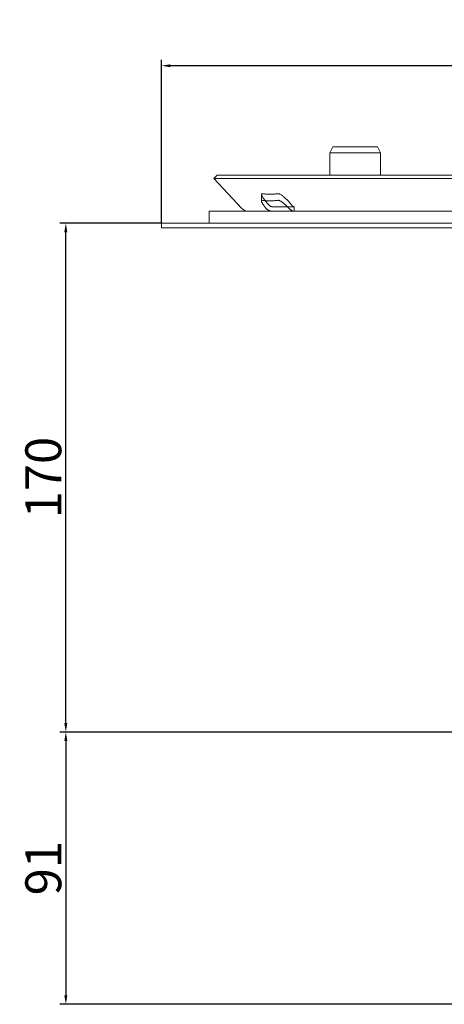
# Model space of a CAD drawing. Extents: x 130 to 535, y 455 to 814.
# Drawn here: x 130 to 272, y 485 to 814 of the extents above; entities that cross this region are included whole.
import ezdxf

# ---------------------------------------------------------------- set-up
doc = ezdxf.new("R2010")
doc.units = 0
doc.header["$LTSCALE"] = 2.3
doc.header["$MEASUREMENT"] = 0
doc.layers.get('DEFPOINTS').update_dxf_attribs({"linetype": 'CONTINUOUS'})
doc.layers.add('GULLY', color=7, linetype='CONTINUOUS', lineweight=15, true_color=0x1e1e1e)
doc.layers.add('KOTY_GULLY', color=7, linetype='CONTINUOUS', lineweight=9, true_color=0x1e1e1e)
doc.dimstyles.new('GULLY', dxfattribs={"dimscale": 2, "dimtxt": 6, "dimasz": 1.5, "dimexe": 1, "dimexo": 0, "dimgap": 0.762, "dimtad": 1, "dimdec": 4, "dimrnd": 1e-08, "dimdsep": 46, "dimtxsty": 'Standard', "dimcen": 0.09, "dimdle": 10, "dimclrd": 256, "dimclre": 256, "dimclrt": 256, "dimadec": 0, "dimazin": 0, "dimtp": 1, "dimtm": 1, "dimtfac": 1.001486, "dimtdec": 4, "dimtofl": 0, "dimtmove": 2, "dimatfit": 3, "dimfxl": 1, "dimtolj": 1, "dimtzin": 0, "dimarcsym": 0})
doc.dimstyles.new('GULLY 1', dxfattribs={"dimscale": 2, "dimtxt": 6, "dimasz": 1.5, "dimexe": 1, "dimexo": 0, "dimgap": 0.762, "dimtad": 1, "dimdec": 4, "dimrnd": 1, "dimdsep": 46, "dimtxsty": 'Standard', "dimcen": 0.09, "dimdle": 10, "dimclrd": 256, "dimclre": 256, "dimclrt": 256, "dimadec": 0, "dimazin": 0, "dimtp": 1, "dimtm": 1, "dimtfac": 1.001486, "dimtdec": 4, "dimtofl": 0, "dimtmove": 2, "dimatfit": 3, "dimfxl": 1, "dimtolj": 1, "dimarcsym": 0})

# ---------------------------------------------------------------- blocks, each defined once
blk = doc.blocks.new('*D187')
at = {"layer": 'DEFPOINTS', "color": 0}
for p in [(145.26, 746.4), (177.21, 746.4), (294.21, 576.36)]:
    blk.add_point(p, dxfattribs=at)
at = {"layer": 'KOTY_GULLY', "lineweight": -2}
for p, q in [((177.21, 746.4), (143.26, 746.4)), ((145.26, 579.36), (145.26, 743.4)), ((294.21, 576.36), (143.26, 576.36))]:
    blk.add_line(p, q, dxfattribs=at)
at = {"layer": 'KOTY_GULLY'}
for points in [[(144.76, 743.4), (145.76, 743.4), (145.26, 746.4)], [(144.76, 579.36), (145.76, 579.36), (145.26, 576.36)]]:
    blk.add_solid(points, dxfattribs=at)
at = {"layer": 'KOTY_GULLY', "insert": (137.74, 661.38), "char_height": 12, "attachment_point": 5, "rotation": 90}
blk.add_mtext('\\A1;170', dxfattribs=at)
blk = doc.blocks.new('*D188')
at = {"layer": 'DEFPOINTS', "color": 0}
for p in [(177.21, 799.01), (177.21, 746.4), (535.21, 746.4)]:
    blk.add_point(p, dxfattribs=at)
at = {"layer": 'KOTY_GULLY', "lineweight": -2}
for p, q in [((177.21, 746.4), (177.21, 801.01)), ((535.21, 746.4), (535.21, 801.01)), ((532.21, 799.01), (180.21, 799.01))]:
    blk.add_line(p, q, dxfattribs=at)
at = {"layer": 'KOTY_GULLY'}
for points in [[(180.21, 799.51), (180.21, 798.51), (177.21, 799.01)], [(532.21, 799.51), (532.21, 798.51), (535.21, 799.01)]]:
    blk.add_solid(points, dxfattribs=at)
at = {"layer": 'KOTY_GULLY', "insert": (356.21, 806.53), "char_height": 12, "attachment_point": 5}
blk.add_mtext('\\A1;%%c358', dxfattribs=at)
blk = doc.blocks.new('*D189')
at = {"layer": 'DEFPOINTS', "color": 0}
for p in [(294.21, 576.36), (145.26, 485.36), (320.71, 485.36)]:
    blk.add_point(p, dxfattribs=at)
at = {"layer": 'KOTY_GULLY', "lineweight": -2}
for p, q in [((294.21, 576.36), (143.26, 576.36)), ((145.26, 573.36), (145.26, 488.36)), ((320.71, 485.36), (143.26, 485.36))]:
    blk.add_line(p, q, dxfattribs=at)
at = {"layer": 'KOTY_GULLY'}
for points in [[(144.76, 573.36), (145.76, 573.36), (145.26, 576.36)], [(144.76, 488.36), (145.76, 488.36), (145.26, 485.36)]]:
    blk.add_solid(points, dxfattribs=at)
at = {"layer": 'KOTY_GULLY', "insert": (137.74, 530.86), "char_height": 12, "attachment_point": 5, "rotation": 90}
blk.add_mtext('\\A1;91', dxfattribs=at)

msp = doc.modelspace()

# ---------------------------------------------------------------- linework, layer by layer
at = {"layer": 'GULLY'}
for p, q in [((234.38065, 771.90244), (233.38065, 769.90244)), ((249.38065, 771.90244), (234.38065, 771.90244)), ((249.38065, 771.90244), (250.38065, 769.90244)), ((250.38065, 769.90244), (233.38065, 769.90244)), ((233.38065, 762.40244), (233.38065, 769.90244)), ((250.38065, 762.40244), (250.38065, 769.90244)), ((195.8068, 762.40244), (194.71074, 761.3784)), ((517.71074, 761.3784), (194.71074, 761.3784)), ((204.07603, 751.35437), (194.71074, 761.3784)), ((516.61468, 762.40244), (195.8068, 762.40244)), ((210.56395, 753.87177), (210.56395, 756.06896)), ((210.56447, 753.87176), (210.56447, 756.06895)), ((214.36931, 750.40244), (193.1121, 750.40244)), ((193.1121, 750.40244), (193.1121, 746.40244)), ((214.36931, 751.90244), (216.33559, 751.90244)), ((216.33559, 750.40244), (214.36931, 750.40244)), ((216.33559, 751.90244), (219.26155, 751.90244)), ((221.53437, 750.40244), (216.33559, 750.40244)), ((219.26155, 751.90244), (221.53437, 751.90244)), ((221.52857, 750.40244), (221.52857, 751.90244)), ((290.29238, 750.40244), (221.53437, 750.40244)), ((187.94064, 746.40244), (177.21074, 746.40244)), ((177.21074, 744.90244), (177.21074, 746.40244)), ((187.94064, 744.90244), (177.21074, 744.90244)), ((190.48089, 746.40244), (187.94064, 746.40244)), ((187.94064, 744.90244), (190.48089, 744.90244)), ((190.48089, 746.40244), (194.06233, 746.40244)), ((194.06233, 744.90244), (190.48089, 744.90244)), ((280.38929, 746.40244), (194.06233, 746.40244)), ((280.38929, 744.90244), (194.06233, 744.90244))]:
    msp.add_line(p, q, dxfattribs=at)
at = {"layer": 'GULLY', "flags": 128}
for points in [[(210.79231, 756.25287), (210.72459, 756.25572), (210.66851, 756.24565), (210.62428, 756.22282), (210.59213, 756.18746), (210.57218, 756.1399), (210.56419, 756.08084), (210.56779, 756.01107), (210.58265, 755.93134), (210.60825, 755.84252), (210.64358, 755.7459), (210.68763, 755.6428), (210.73936, 755.53453), (210.79776, 755.42241), (210.86179, 755.30777), (210.93178, 755.1895), (211.0084, 755.06606), (211.09127, 754.93792), (211.18001, 754.80559), (211.27422, 754.66956), (211.37351, 754.5303), (211.4775, 754.38832), (211.58579, 754.2441), (211.69799, 754.09814), (211.81359, 753.95097)], [(213.18252, 752.3784), (212.98361, 752.59116), (212.7913, 752.80141), (212.60679, 753.00754), (212.4264, 753.21359), (212.24617, 753.42419), (212.06779, 753.63765), (211.89294, 753.85224), (211.72331, 754.06627), (211.56059, 754.27802), (211.40628, 754.48585), (211.26159, 754.68827), (211.12773, 754.88377), (211.00586, 755.07087), (210.89718, 755.24805), (210.80193, 755.41564), (210.71878, 755.57744), (210.65047, 755.73006), (210.60019, 755.86947), (210.57104, 755.99163), (210.56535, 756.09326), (210.58422, 756.17202), (210.6286, 756.22561), (210.69838, 756.25277), (210.79284, 756.25287)], [(212.13854, 751.35437), (212.00291, 751.51864), (211.86976, 751.68321), (211.73981, 751.8473), (211.61379, 752.01017), (211.49242, 752.17105), (211.37631, 752.32925), (211.26599, 752.48409), (211.162, 752.63489), (211.06489, 752.78099), (210.97519, 752.9217), (210.89343, 753.05635), (210.81968, 753.18513), (210.75275, 753.31084), (210.69376, 753.43218), (210.64413, 753.54734), (210.60526, 753.65449), (210.57858, 753.75182), (210.56538, 753.83762), (210.56623, 753.91081), (210.58164, 753.97031), (210.61206, 754.01507), (210.65751, 754.04442), (210.71769, 754.05804), (210.79231, 754.05568)], [(210.79284, 754.05568), (210.71822, 754.05804), (210.65804, 754.04442), (210.61258, 754.01507), (210.58216, 753.97031), (210.56676, 753.91081), (210.5659, 753.83762), (210.57909, 753.75182), (210.60578, 753.65449), (210.64464, 753.54734), (210.69428, 753.43218), (210.75326, 753.31084), (210.82019, 753.18513), (210.89393, 753.05635), (210.97569, 752.9217), (211.06539, 752.78099), (211.16251, 752.63489), (211.26649, 752.48409), (211.37681, 752.32925), (211.49291, 752.17105), (211.61429, 752.01017), (211.74031, 751.8473), (211.87025, 751.68321), (212.0034, 751.51864), (212.13904, 751.35437)], [(216.1498, 756.25287), (215.92638, 756.22576), (215.70299, 756.20102), (215.47966, 756.17863), (215.25638, 756.1586), (215.03313, 756.14093), (214.80992, 756.12562), (214.58673, 756.11267), (214.36356, 756.10207), (214.14042, 756.09383), (213.91729, 756.08794), (213.69417, 756.08441), (213.47105, 756.08323), (213.24794, 756.08441), (213.02482, 756.08794), (212.80168, 756.09383), (212.57855, 756.10207), (212.35538, 756.11267), (212.13219, 756.12562), (211.90898, 756.14093), (211.68573, 756.1586), (211.46244, 756.17863), (211.23911, 756.20102), (211.01573, 756.22576), (210.79231, 756.25287)], [(210.79231, 754.05568), (211.01573, 754.02857), (211.23911, 754.00383), (211.46244, 753.98144), (211.68573, 753.96141), (211.90898, 753.94374), (212.13219, 753.92843), (212.35538, 753.91548), (212.57855, 753.90488), (212.80168, 753.89663), (213.02482, 753.89075), (213.24794, 753.88721), (213.47105, 753.88604), (213.69417, 753.88721), (213.91729, 753.89075), (214.14042, 753.89663), (214.36356, 753.90488), (214.58673, 753.91548), (214.80992, 753.92843), (215.03313, 753.94374), (215.25638, 753.96141), (215.47966, 753.98144), (215.70299, 754.00383), (215.92638, 754.02857), (216.1498, 754.05568)], [(210.79284, 756.25287), (211.01627, 756.22576), (211.23965, 756.20102), (211.46298, 756.17863), (211.68628, 756.1586), (211.90954, 756.14093), (212.13276, 756.12562), (212.35595, 756.11267), (212.57912, 756.10207), (212.80226, 756.09383), (213.02541, 756.08794), (213.24853, 756.08441), (213.47165, 756.08323), (213.69477, 756.08441), (213.9179, 756.08794), (214.14103, 756.09383), (214.36418, 756.10207), (214.58736, 756.11267), (214.81055, 756.12562), (215.03377, 756.14093), (215.25702, 756.1586), (215.48031, 756.17863), (215.70364, 756.20102), (215.92704, 756.22576), (216.15047, 756.25287)], [(216.15047, 754.05568), (215.92704, 754.02857), (215.70364, 754.00383), (215.48031, 753.98144), (215.25702, 753.96141), (215.03377, 753.94374), (214.81055, 753.92843), (214.58736, 753.91548), (214.36418, 753.90488), (214.14103, 753.89663), (213.9179, 753.89075), (213.69477, 753.88721), (213.47165, 753.88604), (213.24853, 753.88721), (213.02541, 753.89075), (212.80226, 753.89663), (212.57912, 753.90488), (212.35595, 753.91548), (212.13276, 753.92843), (211.90954, 753.94374), (211.68628, 753.96141), (211.46298, 753.98144), (211.23965, 754.00383), (211.01627, 754.02857), (210.79284, 754.05568)], [(211.81359, 753.95097), (211.86669, 753.88435), (211.92032, 753.81764), (211.97444, 753.7509), (212.02898, 753.68419), (212.0839, 753.61755), (212.13914, 753.55104), (212.19467, 753.48471), (212.25041, 753.4186), (212.30633, 753.35277), (212.36237, 753.28728), (212.41848, 753.22216), (212.47463, 753.15749), (212.53073, 753.09329), (212.58676, 753.02964), (212.64294, 752.96625), (212.69994, 752.90238), (212.75775, 752.83803), (212.81632, 752.77326), (212.87564, 752.70811), (212.93565, 752.64263), (212.99634, 752.57687), (213.05765, 752.51088), (213.11956, 752.44471), (213.18203, 752.3784)], [(220.75543, 752.3784), (220.59188, 752.59116), (220.42437, 752.80141), (220.2546, 753.00754), (220.07933, 753.21359), (219.89445, 753.42419), (219.70117, 753.63765), (219.50072, 753.85224), (219.29431, 754.06627), (219.08316, 754.27802), (218.8686, 754.48585), (218.65214, 754.68827), (218.43527, 754.88377), (218.2195, 755.07087), (218.00633, 755.24805), (217.79492, 755.41564), (217.57947, 755.57744), (217.36327, 755.73006), (217.15044, 755.86947), (216.94507, 755.99163), (216.75084, 756.09326), (216.57113, 756.17202), (216.40934, 756.22561), (216.26818, 756.25277), (216.1498, 756.25287)], [(216.1498, 754.05568), (216.23847, 754.05804), (216.34079, 754.04442), (216.45587, 754.01507), (216.58266, 753.97031), (216.71989, 753.91081), (216.86598, 753.83762), (217.01939, 753.75182), (217.17864, 753.65449), (217.34197, 753.54734), (217.50749, 753.43218), (217.67339, 753.31084), (217.83782, 753.18513), (217.99957, 753.05635), (218.16264, 752.9217), (218.32747, 752.78099), (218.4934, 752.63489), (218.65974, 752.48409), (218.82581, 752.32925), (218.99093, 752.17105), (219.15442, 752.01017), (219.31566, 751.8473), (219.47408, 751.68321), (219.62909, 751.51864), (219.78009, 751.35437)], [(216.15047, 756.25287), (216.26885, 756.25277), (216.41001, 756.22561), (216.5718, 756.17202), (216.75151, 756.09326), (216.94574, 755.99163), (217.15111, 755.86947), (217.36395, 755.73006), (217.58015, 755.57744), (217.7956, 755.41564), (218.00701, 755.24805), (218.22018, 755.07087), (218.43595, 754.88377), (218.65282, 754.68827), (218.86929, 754.48585), (219.08384, 754.27802), (219.29499, 754.06627), (219.5014, 753.85224), (219.70185, 753.63765), (219.89513, 753.42419), (220.08001, 753.21359), (220.25528, 753.00754), (220.42505, 752.80141), (220.59255, 752.59116), (220.75611, 752.3784)], [(219.78077, 751.35437), (219.62977, 751.51864), (219.47476, 751.68321), (219.31634, 751.8473), (219.1551, 752.01017), (218.99161, 752.17105), (218.82649, 752.32925), (218.66042, 752.48409), (218.49408, 752.63489), (218.32815, 752.78099), (218.16332, 752.9217), (218.00025, 753.05635), (217.8385, 753.18513), (217.67407, 753.31084), (217.50817, 753.43218), (217.34264, 753.54734), (217.17931, 753.65449), (217.02006, 753.75182), (216.86665, 753.83762), (216.72056, 753.91081), (216.58333, 753.97031), (216.45654, 754.01507), (216.34146, 754.04442), (216.23914, 754.05804), (216.15047, 754.05568)], [(214.36931, 750.40244), (214.26595, 750.40376), (214.16196, 750.40784), (214.0574, 750.41485), (213.95242, 750.42496), (213.84711, 750.43836), (213.74157, 750.45519), (213.63624, 750.47559), (213.53212, 750.49946), (213.42933, 750.52686), (213.32797, 750.55784), (213.2281, 750.59244), (213.12981, 750.6307), (213.03319, 750.67269), (212.93832, 750.71844), (212.84538, 750.76795), (212.75515, 750.82082), (212.66781, 750.87692), (212.58339, 750.93617), (212.50187, 750.99851), (212.42329, 751.06388), (212.34765, 751.13221), (212.27497, 751.20345), (212.20526, 751.27752), (212.13854, 751.35437)], [(212.13904, 751.35437), (212.20564, 751.27765), (212.2753, 751.20362), (212.348, 751.13235), (212.42374, 751.06392), (212.50251, 750.99839), (212.58432, 750.93585), (212.66914, 750.87636), (212.75672, 750.82016), (212.84665, 750.76752), (212.93885, 750.71842), (213.03329, 750.67287), (213.12989, 750.63087), (213.2286, 750.59243), (213.32935, 750.55754), (213.43166, 750.52633), (213.53467, 750.49895), (213.63823, 750.47526), (213.74225, 750.45516), (213.84663, 750.4385), (213.95126, 750.42516), (214.05604, 750.41501), (214.16088, 750.40793), (214.26558, 750.40378), (214.36932, 750.40244)], [(213.18203, 752.3784), (213.22071, 752.33905), (213.26085, 752.30125), (213.30241, 752.26502), (213.34536, 752.2304), (213.38967, 752.19739), (213.43529, 752.16603), (213.48203, 752.13643), (213.52978, 752.10863), (213.57852, 752.08262), (213.62817, 752.0584), (213.67872, 752.03595), (213.73009, 752.01528), (213.78195, 751.99647), (213.8342, 751.9795), (213.88678, 751.96433), (213.93967, 751.95093), (213.99283, 751.93926), (214.04622, 751.92926), (214.09979, 751.92091), (214.15352, 751.91417), (214.20736, 751.90899), (214.26127, 751.90533), (214.31522, 751.90316), (214.36931, 751.90244)], [(214.36932, 751.90244), (214.31572, 751.90316), (214.26186, 751.90533), (214.20776, 751.90901), (214.1535, 751.91425), (214.09938, 751.92107), (214.04548, 751.92951), (213.99184, 751.93958), (213.9385, 751.95134), (213.88552, 751.96481), (213.8329, 751.98004), (213.78072, 751.99704), (213.729, 752.01587), (213.67778, 752.03655), (213.62712, 752.05912), (213.57735, 752.08348), (213.52864, 752.10955), (213.48106, 752.13733), (213.43463, 752.1668), (213.3894, 752.19794), (213.34539, 752.23075), (213.30266, 752.26522), (213.26125, 752.30133), (213.22119, 752.33906), (213.18252, 752.3784)], [(219.78009, 751.35437), (219.85197, 751.27753), (219.92552, 751.20345), (220.00055, 751.13219), (220.07693, 751.06382), (220.15449, 750.99841), (220.23309, 750.93601), (220.31255, 750.8767), (220.39271, 750.82054), (220.47344, 750.7676), (220.55413, 750.71819), (220.63426, 750.67254), (220.71365, 750.63059), (220.79216, 750.59233), (220.86963, 750.5577), (220.9459, 750.52668), (221.02081, 750.49922), (221.09422, 750.47529), (221.16548, 750.45496), (221.23409, 750.43822), (221.29995, 750.4249), (221.36298, 750.41482), (221.42312, 750.40783), (221.48028, 750.40376), (221.53436, 750.40244)], [(221.53437, 750.40244), (221.48025, 750.40379), (221.42303, 750.4079), (221.36278, 750.41494), (221.29959, 750.42508), (221.23352, 750.4385), (221.16465, 750.45536), (221.0933, 750.47578), (221.0202, 750.49967), (220.94553, 750.52709), (220.86943, 750.55807), (220.79209, 750.59268), (220.71362, 750.63095), (220.63421, 750.67293), (220.55399, 750.71868), (220.47319, 750.76819), (220.39265, 750.82105), (220.31264, 750.87712), (220.23332, 750.93635), (220.15485, 750.99867), (220.07739, 751.06401), (220.00109, 751.13232), (219.92612, 751.20352), (219.85262, 751.27756), (219.78077, 751.35437)], [(221.53436, 751.90244), (221.50665, 751.90315), (221.47803, 751.9053), (221.44854, 751.90897), (221.41822, 751.91421), (221.38724, 751.92102), (221.35565, 751.92944), (221.32352, 751.93951), (221.29088, 751.95126), (221.25777, 751.96473), (221.22422, 751.97995), (221.19031, 751.99695), (221.15606, 752.01578), (221.12152, 752.03646), (221.08674, 752.05903), (221.05197, 752.08339), (221.01739, 752.10947), (220.98306, 752.13725), (220.94904, 752.16673), (220.91541, 752.19788), (220.88223, 752.2307), (220.84958, 752.26518), (220.81752, 752.3013), (220.78611, 752.33904), (220.75543, 752.3784)], [(220.75611, 752.3784), (220.78675, 752.33909), (220.81818, 752.30132), (220.85031, 752.26513), (220.88309, 752.23053), (220.91644, 752.19755), (220.95029, 752.16621), (220.98447, 752.13663), (221.01885, 752.10884), (221.0534, 752.08284), (221.08801, 752.05863), (221.12265, 752.03618), (221.15724, 752.01551), (221.19153, 751.99669), (221.22543, 751.97971), (221.25888, 751.96453), (221.29187, 751.95112), (221.32435, 751.93943), (221.35628, 751.92942), (221.38762, 751.92105), (221.41835, 751.91428), (221.44841, 751.90908), (221.47778, 751.90539), (221.50643, 751.90319), (221.53437, 751.90244)]]:
    msp.add_lwpolyline(points, dxfattribs=at)
at = {"layer": 'GULLY'}
msp.add_arc((206.26816, 753.40244), 3, 223.0541621, 270, dxfattribs=at)

# ---------------------------------------------------------------- dimensions: what is measured, and where the dimension line sits
at = {"layer": 'KOTY_GULLY'}
dim = msp.add_linear_dim(base=(177.21074, 799.00977), p1=(535.21074, 746.40244), p2=(177.21074, 746.40244), text='%%c<>', dimstyle='GULLY 1', dxfattribs=at)
dim.commit()
dim.dimension.update_dxf_attribs({"geometry": '*D188', "text_midpoint": (356.21074, 806.53377)})
for base, p2, dimstyle, picture, middle in [((145.26233, 746.40244), (177.21074, 746.40244), 'GULLY 1', '*D187', (137.73833, 661.38294)), ((145.26233, 485.36344), (320.71074, 485.36344), 'GULLY', '*D189', (137.73833, 530.86344))]:
    dim = msp.add_linear_dim(base=base, p1=(294.21074, 576.36344), p2=p2, angle=90, dimstyle=dimstyle, dxfattribs=at)
    dim.commit()
    dim.dimension.update_dxf_attribs({"geometry": picture, "text_midpoint": middle})

doc.saveas('drawing.dxf')
